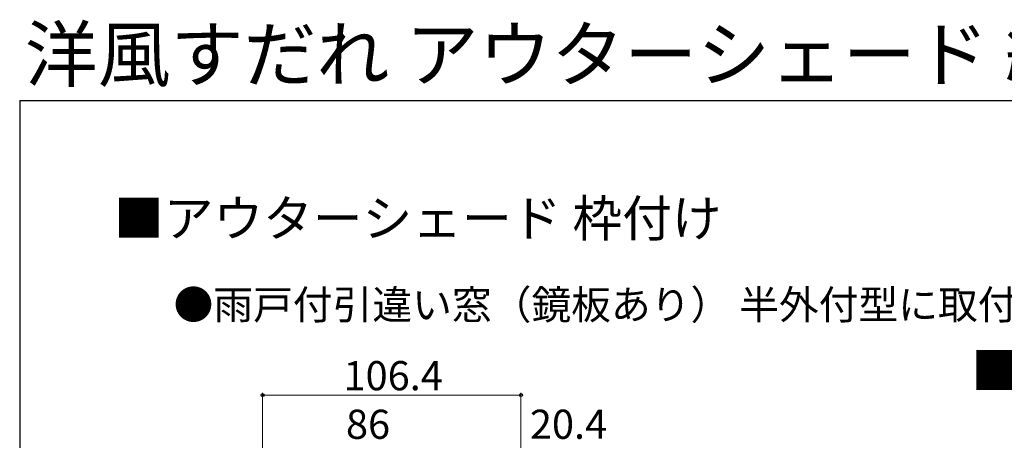
# Model space of a CAD drawing. Extents: x 105 to 1155, y 126 to 1689.
# Drawn here: x 105 to 510, y 1516 to 1689 of the extents above; entities that cross this region are included whole.
import ezdxf

# ---------------------------------------------------------------- set-up
doc = ezdxf.new("R2010")
doc.units = 0
for name, color, linetype, lineweight in [('USER1', 3, 'CONTINUOUS', 13), ('YKK_D', 6, 'CONTINUOUS', 13), ('YKK_ZWAK', 7, 'CONTINUOUS', 30)]:
    doc.layers.add(name, color=color, linetype=linetype, lineweight=lineweight)
doc.styles.add('text-b', font='txt')

msp = doc.modelspace()

# ---------------------------------------------------------------- linework, layer by layer
at = {"layer": 'YKK_D'}
for p, q in [((205, 1405.04), (205, 1535.7)), ((311.4, 1534.7), (205, 1534.7)), ((311.4, 1464.05), (311.4, 1535.7))]:
    msp.add_line(p, q, dxfattribs=at)
at = {"layer": 'YKK_D', "linetype": 'ByBlock', "lineweight": -2}
for centre in [(205, 1534.7), (311.4, 1534.7)]:
    msp.add_circle(centre, 0.637, dxfattribs=at)
at = {"layer": 'YKK_ZWAK'}
for q in [(105, 126), (1155, 1656)]:
    msp.add_line((105, 1656), q, dxfattribs=at)

# ---------------------------------------------------------------- texts
at = {"layer": 'USER1', "style": 'text-b'}
for s, height, p in [('洋風すだれ アウターシェード 納まり図', 22, (107.12, 1664)), ('■アウターシェード 枠付け', 15, (143.85, 1599.96)), ('●雨戸付引違い窓（鏡板あり） 半外付型に取付けた場合 （1枚仕様）', 12, (168.36, 1565.91)), ('■雨戸枠付 規格W時納まり', 15, (496.85, 1537.27))]:
    msp.add_text(s, height=height, dxfattribs=at).set_placement(p)
at = {"layer": 'YKK_D', "style": 'text-b'}
for s, p in [('106.4', (238.33, 1536.7)), ('86', (239.34, 1516.7)), ('20.4', (315.06, 1516.7))]:
    msp.add_text(s, height=12, dxfattribs=at).set_placement(p)

doc.saveas('drawing.dxf')
